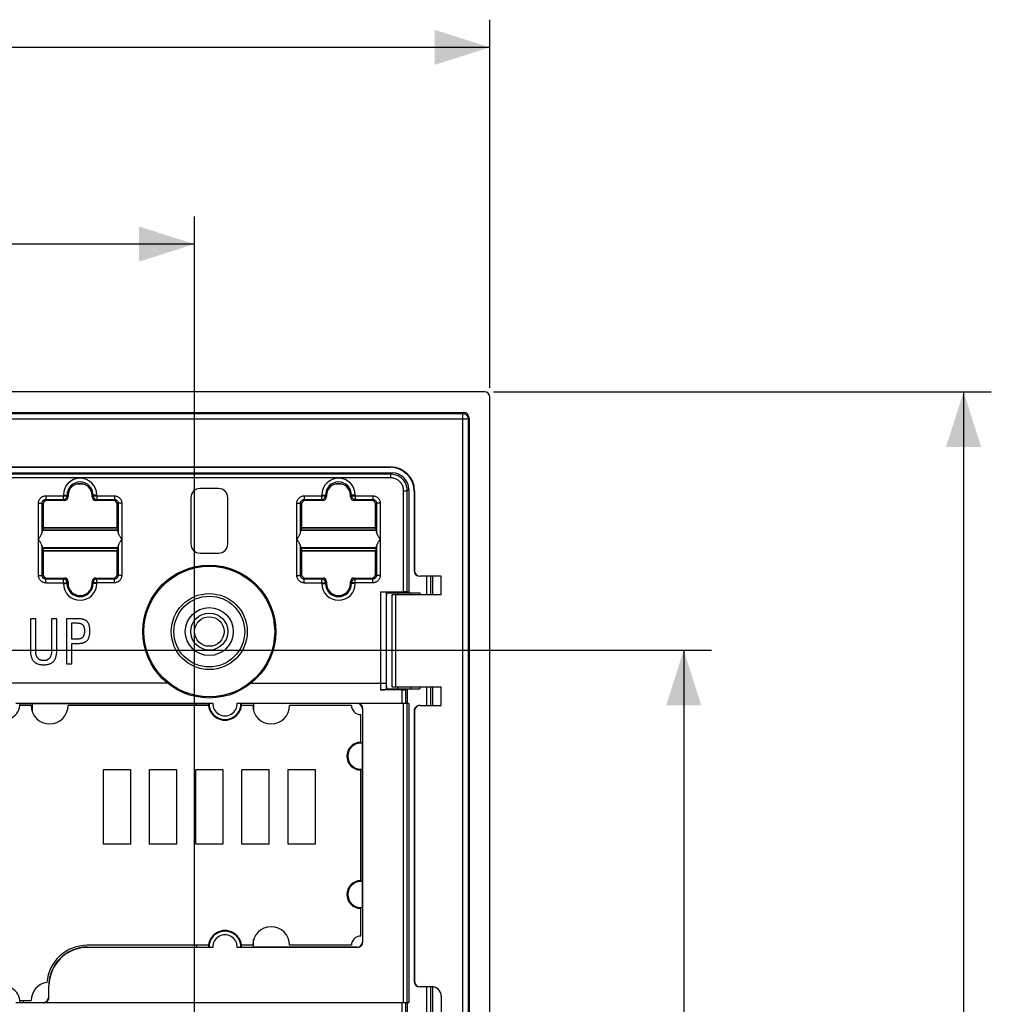
# Model space of a CAD drawing. Units: millimetres. Extents: x -93 to 72, y -44 to 67.
# Drawn here: x 19 to 72, y 11 to 64 of the extents above; entities that cross this region are included whole.
import ezdxf

# ---------------------------------------------------------------- set-up
doc = ezdxf.new("R2010")
doc.units = ezdxf.units.MM
doc.header["$LTSCALE"] = 19.36
doc.layers.get('0').update_dxf_attribs({"linetype": 'CONTINUOUS'})
for name, color, linetype in [('ASSI', 7, 'CONTINUOUS'), ('DRAFT', 7, 'CONTINUOUS'), ('RACCORDO', 7, 'CONTINUOUS'), ('SMUSSO', 7, 'CONTINUOUS')]:
    doc.layers.add(name, color=color, linetype=linetype)
doc.styles.get("Standard").update_dxf_attribs({"font": 'txt', "width": 0.8})
doc.dimstyles.new('DIMSTYLE_1', dxfattribs={"dimtxt": 3, "dimasz": 3, "dimexe": 1.5, "dimexo": 0.5, "dimgap": 0.75, "dimtad": 1, "dimtxsty": 'STANDARD', "dimblk": '_FILLED', "dimblk1": '_FILLED', "dimblk2": '_FILLED', "dimcen": 0.09, "dimazin": 2, "dimtfac": 1, "dimtofl": 0, "dimtmove": 0, "dimatfit": 3, "dimldrblk": '_FILLED', "dimfxl": 1, "dimtolj": 1, "dimarcsym": 0})

# ---------------------------------------------------------------- blocks, each defined once
blk = doc.blocks.new('_FILLED')
at = {"color": 0, "linetype": 'BYBLOCK'}
blk.add_solid([(0, 0), (-1, 0.317), (-1, -0.317)], dxfattribs=at)
blk = doc.blocks.new('*D2')
at = {"color": 7, "linetype": 'CONTINUOUS'}
for p, q in [((-47.25, 44.2), (-47.25, 64.158)), ((44.75, 44.2), (44.75, 64.158)), ((-47.25, 62.658), (-1.25, 62.658)), ((44.75, 62.658), (-1.25, 62.658))]:
    blk.add_line(p, q, dxfattribs=at)
at = {"color": 7, "linetype": 'CONTINUOUS', "xscale": 3, "yscale": 3, "zscale": 3, "rotation": 180}
blk.add_blockref('_FILLED', (-47.25, 62.658), dxfattribs=at)
at = {"color": 7, "linetype": 'CONTINUOUS', "xscale": 3, "yscale": 3, "zscale": 3}
blk.add_blockref('_FILLED', (44.75, 62.658), dxfattribs=at)
blk = doc.blocks.new('*D3')
at = {"color": 7, "linetype": 'CONTINUOUS'}
for p, q in [((44.95, 44), (71.911, 44)), ((70.411, 44), (70.411, 0)), ((70.411, -44), (70.411, 0)), ((44.95, -44), (71.911, -44))]:
    blk.add_line(p, q, dxfattribs=at)
at = {"color": 7, "linetype": 'CONTINUOUS', "xscale": 3, "yscale": 3, "zscale": 3}
for p, rotation in [((70.411, 44), 90), ((70.411, -44), 270)]:
    blk.add_blockref('_FILLED', p, dxfattribs=dict(at, rotation=rotation))
blk = doc.blocks.new('*D4')
at = {"color": 7, "linetype": 'CONTINUOUS'}
for p, q in [((-31.25, 0.5), (-31.25, 53.5)), ((28.75, 0.5), (28.75, 53.5)), ((-31.25, 52), (-1.25, 52)), ((28.75, 52), (-1.25, 52))]:
    blk.add_line(p, q, dxfattribs=at)
at = {"color": 7, "linetype": 'CONTINUOUS', "xscale": 3, "yscale": 3, "zscale": 3, "rotation": 180}
blk.add_blockref('_FILLED', (-31.25, 52), dxfattribs=at)
at = {"color": 7, "linetype": 'CONTINUOUS', "xscale": 3, "yscale": 3, "zscale": 3}
blk.add_blockref('_FILLED', (28.75, 52), dxfattribs=at)
blk = doc.blocks.new('*D5')
at = {"color": 7, "linetype": 'CONTINUOUS'}
for p, q in [((-0.75, 30), (56.75, 30)), ((55.25, 30), (55.25, 0)), ((55.25, -30), (55.25, 0)), ((-0.75, -30), (56.75, -30))]:
    blk.add_line(p, q, dxfattribs=at)
at = {"color": 7, "linetype": 'CONTINUOUS', "xscale": 3, "yscale": 3, "zscale": 3}
for p, rotation in [((55.25, 30), 90), ((55.25, -30), 270)]:
    blk.add_blockref('_FILLED', p, dxfattribs=dict(at, rotation=rotation))

msp = doc.modelspace()

# ---------------------------------------------------------------- linework, layer by layer
at = {"color": 7, "linetype": 'CONTINUOUS'}
for p, q in [((-45.821, 42.87), (43.321, 42.87)), ((43.62, 42.571), (43.62, -42.571)), ((17.95, 39.918), (39.369, 39.918)), ((17.95, 39.9), (39.35, 39.9)), ((40.65, 38.6), (40.65, 34.3)), ((40.668, 38.619), (40.668, 34.3)), ((42.113, 34), (40.968, 34)), ((19.857, 31.698), (19.857, 30.035)), ((20.145, 31.698), (19.857, 31.698)), ((20.145, 30.092), (20.145, 31.698)), ((21.009, 31.698), (21.009, 30.078)), ((21.297, 31.698), (21.009, 31.698)), ((21.297, 30.058), (21.297, 31.698)), ((21.819, 31.698), (21.819, 29.248)), ((22.385, 31.698), (21.819, 31.698)), ((22.107, 30.583), (22.107, 31.468)), ((22.107, 31.468), (22.341, 31.468)), ((22.317, 30.583), (22.107, 30.583)), ((22.107, 29.248), (22.107, 30.353)), ((22.107, 30.353), (22.307, 30.353)), ((21.819, 29.248), (22.107, 29.248)), ((27.285, 28.202), (14.7, 28.202)), ((19.9, 27), (19.294, 27)), ((40.35, 27.102), (40.35, 10.9)), ((40.65, 26.7), (40.65, 12.05)), ((40.668, 26.7), (40.668, 12.05)), ((40.968, 27), (42.113, 27)), ((23.8, 23.5), (23.8, 19.5)), ((25.3, 23.5), (23.8, 23.5)), ((25.3, 19.5), (25.3, 23.5)), ((26.3, 23.5), (26.3, 19.5)), ((27.8, 23.5), (26.3, 23.5)), ((27.8, 19.5), (27.8, 23.5)), ((30.3, 23.5), (28.8, 23.5)), ((28.8, 23.5), (28.8, 19.5)), ((30.3, 19.5), (30.3, 23.5)), ((32.8, 23.5), (31.3, 23.5)), ((31.3, 23.5), (31.3, 19.5)), ((32.8, 19.5), (32.8, 23.5)), ((35.3, 23.5), (33.8, 23.5)), ((33.8, 23.5), (33.8, 19.5)), ((35.3, 19.5), (35.3, 23.5)), ((23.8, 19.5), (25.3, 19.5)), ((26.3, 19.5), (27.8, 19.5)), ((28.8, 19.5), (30.3, 19.5)), ((31.3, 19.5), (32.8, 19.5)), ((33.8, 19.5), (35.3, 19.5))]:
    msp.add_line(p, q, dxfattribs=at)
at = {"color": 250, "linetype": 'CONTINUOUS'}
for p, q in [((-45.775, 42.824), (43.275, 42.824)), ((43.275, 42.824), (43.321, 42.87)), ((43.275, -42.824), (43.275, 42.824)), ((-46.074, 42.525), (43.574, 42.525)), ((43.574, 42.525), (43.62, 42.571)), ((43.574, 42.525), (43.574, -42.525)), ((40.65, 34.3), (40.668, 34.3)), ((40.668, 26.7), (40.65, 26.7))]:
    msp.add_line(p, q, dxfattribs=at)
msp.add_lwpolyline([(43.275, 42.824), (43.301, 42.823), (43.327, 42.819), (43.352, 42.813), (43.377, 42.805), (43.401, 42.795), (43.424, 42.783), (43.446, 42.769), (43.466, 42.753), (43.486, 42.736), (43.503, 42.716), (43.519, 42.696), (43.533, 42.674), (43.545, 42.651), (43.555, 42.627), (43.563, 42.602), (43.569, 42.577), (43.573, 42.551), (43.574, 42.525)], dxfattribs=at)
at = {"color": 7, "linetype": 'CONTINUOUS'}
for points in [[(22.693, 31.668), (22.662, 31.674), (22.63, 31.68), (22.598, 31.685), (22.564, 31.689), (22.53, 31.692), (22.495, 31.695), (22.459, 31.697), (22.422, 31.698), (22.385, 31.698)], [(22.91, 31.559), (22.89, 31.576), (22.869, 31.591), (22.847, 31.606), (22.825, 31.619), (22.801, 31.631), (22.776, 31.642), (22.75, 31.651), (22.722, 31.66), (22.693, 31.668)], [(23.038, 31.359), (23.028, 31.387), (23.017, 31.413), (23.005, 31.438), (22.992, 31.461), (22.977, 31.484), (22.962, 31.504), (22.945, 31.524), (22.928, 31.542), (22.91, 31.559)], [(22.341, 31.468), (22.366, 31.467), (22.39, 31.467), (22.414, 31.466), (22.438, 31.464), (22.461, 31.462), (22.483, 31.459), (22.505, 31.455), (22.527, 31.451), (22.547, 31.447)], [(22.547, 31.447), (22.566, 31.442), (22.583, 31.436), (22.6, 31.43), (22.616, 31.423), (22.631, 31.415), (22.645, 31.407), (22.659, 31.398), (22.671, 31.389), (22.682, 31.379)], [(22.682, 31.379), (22.693, 31.367), (22.704, 31.356), (22.714, 31.343), (22.723, 31.329), (22.732, 31.314), (22.74, 31.299), (22.748, 31.283), (22.755, 31.265), (22.761, 31.247)], [(22.761, 31.247), (22.767, 31.227), (22.772, 31.206), (22.776, 31.184), (22.78, 31.162), (22.783, 31.139), (22.785, 31.115), (22.787, 31.091), (22.788, 31.066), (22.788, 31.041)], [(22.788, 31.041), (22.788, 31.014), (22.787, 30.987), (22.785, 30.962), (22.783, 30.936), (22.78, 30.912), (22.777, 30.888), (22.772, 30.865), (22.767, 30.842), (22.762, 30.82)], [(23.025, 30.671), (23.038, 30.706), (23.049, 30.742), (23.058, 30.78), (23.066, 30.82), (23.072, 30.862), (23.077, 30.905), (23.08, 30.95), (23.082, 30.996), (23.083, 31.044)], [(23.083, 31.044), (23.082, 31.083), (23.081, 31.121), (23.078, 31.158), (23.074, 31.194), (23.069, 31.23), (23.063, 31.264), (23.056, 31.296), (23.048, 31.328), (23.038, 31.359)], [(22.534, 30.603), (22.512, 30.599), (22.489, 30.595), (22.466, 30.592), (22.443, 30.589), (22.419, 30.587), (22.394, 30.585), (22.369, 30.584), (22.343, 30.583), (22.317, 30.583)], [(22.68, 30.678), (22.666, 30.666), (22.651, 30.655), (22.636, 30.645), (22.621, 30.636), (22.605, 30.628), (22.589, 30.62), (22.571, 30.614), (22.553, 30.608), (22.534, 30.603)], [(22.626, 30.373), (22.658, 30.378), (22.689, 30.385), (22.719, 30.393), (22.747, 30.402), (22.774, 30.413), (22.8, 30.424), (22.825, 30.437), (22.848, 30.45), (22.87, 30.465)], [(22.762, 30.82), (22.755, 30.8), (22.748, 30.781), (22.741, 30.763), (22.732, 30.746), (22.723, 30.731), (22.713, 30.716), (22.703, 30.702), (22.692, 30.689), (22.68, 30.678)], [(22.87, 30.465), (22.891, 30.481), (22.911, 30.498), (22.931, 30.518), (22.949, 30.539), (22.966, 30.561), (22.982, 30.586), (22.998, 30.613), (23.012, 30.641), (23.025, 30.671)], [(19.857, 30.035), (19.858, 29.993), (19.859, 29.951), (19.862, 29.911), (19.864, 29.871), (19.868, 29.831), (19.873, 29.793), (19.878, 29.756), (19.884, 29.719)], [(20.155, 29.848), (20.153, 29.874), (20.151, 29.9), (20.15, 29.927), (20.148, 29.954), (20.147, 29.981), (20.146, 30.008), (20.146, 30.036), (20.145, 30.064), (20.145, 30.092)], [(21.009, 30.078), (21.009, 30.053), (21.008, 30.027), (21.007, 30.001), (21.006, 29.975), (21.004, 29.949), (21.003, 29.922), (21, 29.895), (20.998, 29.868), (20.996, 29.841)], [(21.262, 29.695), (21.269, 29.732), (21.276, 29.77), (21.281, 29.809), (21.286, 29.848), (21.29, 29.889), (21.293, 29.93), (21.295, 29.972), (21.297, 30.014), (21.297, 30.058)], [(22.307, 30.353), (22.345, 30.353), (22.381, 30.354), (22.418, 30.355), (22.454, 30.357), (22.489, 30.359), (22.524, 30.362), (22.559, 30.365), (22.592, 30.369), (22.626, 30.373)], [(19.884, 29.719), (19.892, 29.683), (19.9, 29.648), (19.91, 29.614), (19.921, 29.582), (19.933, 29.551), (19.946, 29.522), (19.96, 29.494), (19.975, 29.468), (19.992, 29.444)], [(19.992, 29.444), (20.011, 29.419), (20.032, 29.395), (20.054, 29.372), (20.077, 29.351), (20.101, 29.331), (20.127, 29.312), (20.154, 29.295), (20.183, 29.28), (20.213, 29.266)], [(20.211, 29.634), (20.202, 29.655), (20.193, 29.677), (20.185, 29.7), (20.178, 29.723), (20.171, 29.747), (20.166, 29.771), (20.162, 29.796), (20.158, 29.821), (20.155, 29.848)], [(20.342, 29.485), (20.323, 29.498), (20.305, 29.512), (20.289, 29.527), (20.273, 29.543), (20.259, 29.559), (20.245, 29.576), (20.233, 29.595), (20.222, 29.614), (20.211, 29.634)], [(20.579, 29.431), (20.547, 29.431), (20.517, 29.433), (20.488, 29.436), (20.46, 29.441), (20.433, 29.447), (20.408, 29.454), (20.384, 29.463), (20.362, 29.473), (20.342, 29.485)], [(20.809, 29.485), (20.789, 29.474), (20.768, 29.463), (20.745, 29.455), (20.721, 29.447), (20.695, 29.441), (20.667, 29.437), (20.639, 29.433), (20.61, 29.432), (20.579, 29.431)], [(20.94, 29.635), (20.929, 29.614), (20.918, 29.595), (20.905, 29.576), (20.892, 29.559), (20.877, 29.542), (20.862, 29.527), (20.845, 29.512), (20.828, 29.498), (20.809, 29.485)], [(20.921, 29.258), (20.954, 29.272), (20.984, 29.287), (21.013, 29.303), (21.04, 29.321), (21.064, 29.339), (21.087, 29.359), (21.108, 29.38), (21.127, 29.402), (21.145, 29.424)], [(20.996, 29.841), (20.993, 29.817), (20.99, 29.793), (20.985, 29.77), (20.98, 29.747), (20.974, 29.724), (20.967, 29.701), (20.959, 29.679), (20.95, 29.657), (20.94, 29.635)], [(21.145, 29.424), (21.163, 29.451), (21.18, 29.478), (21.195, 29.506), (21.21, 29.534), (21.222, 29.564), (21.234, 29.594), (21.244, 29.627), (21.254, 29.66), (21.262, 29.695)], [(20.213, 29.266), (20.247, 29.252), (20.282, 29.24), (20.319, 29.23), (20.358, 29.221), (20.398, 29.214), (20.44, 29.208), (20.484, 29.204), (20.529, 29.201), (20.575, 29.201)], [(20.575, 29.201), (20.619, 29.201), (20.662, 29.203), (20.703, 29.207), (20.743, 29.212), (20.782, 29.218), (20.819, 29.226), (20.854, 29.235), (20.889, 29.246), (20.921, 29.258)]]:
    msp.add_lwpolyline(points, dxfattribs=at)
msp.add_circle((29.55, 31), 3.6, dxfattribs=at)
for centre, major_axis, ratio, start_param, end_param in [((43.319, 42.569), (0.214, 0.214), 0.992433, -0.7816, 0.7816), ((40.95, 34.3), (0.3, 0), 0.999848, -3.141593, -1.659165), ((40.968, 34.3), (0.3, 0), 0.999848, 9.424778, 10.995574), ((40.95, 26.7), (0.3, 0), 0.999848, 1.570796, 3.141593), ((40.968, 26.7), (-0.3, 0), 0.999848, 4.712389, 6.283185)]:
    msp.add_ellipse(centre, major_axis=major_axis, ratio=ratio, start_param=start_param, end_param=end_param, dxfattribs=at)
at = {"layer": 'ASSI', "color": 7, "linetype": 'CONTINUOUS'}
for p, q in [((44.45, 44), (-46.95, 44)), ((44.75, -43.7), (44.75, 43.7)), ((-45.821, 42.87), (43.321, 42.87)), ((43.62, 42.571), (43.62, -42.571)), ((17.95, 39.918), (39.369, 39.918)), ((17.95, 39.9), (39.35, 39.9)), ((40.65, 38.6), (40.65, 34.3)), ((40.668, 38.619), (40.668, 34.3)), ((42.113, 34), (40.968, 34)), ((42.113, 33), (42.113, 34)), ((39.431, 32.962), (39.447, 32.993)), ((39.431, 32.962), (39.431, 28.038)), ((39.647, 33), (42.113, 33)), ((39.431, 28.038), (39.447, 28.007)), ((39.647, 28), (42.113, 28)), ((42.113, 27), (42.113, 28)), ((29.506, 27), (21.9, 27)), ((31.9, 27), (31.294, 27)), ((37.25, 27), (33.9, 27)), ((40.65, 26.7), (40.65, 12.05)), ((40.668, 26.7), (40.668, 12.05)), ((40.968, 27), (42.113, 27)), ((37.75, 25), (37.75, 26.5)), ((37.75, 17.5), (37.75, 23.5)), ((37.75, 14.5), (37.75, 16)), ((37.25, 14), (33.9, 14)), ((41.613, 11.75), (40.968, 11.75)), ((42.113, 11.25), (42.113, 2.5)), ((19.294, 11), (19.9, 11))]:
    msp.add_line(p, q, dxfattribs=at)
at = {"layer": 'ASSI', "color": 250, "linetype": 'CONTINUOUS'}
for p, q in [((-45.775, 42.824), (43.275, 42.824)), ((43.275, 42.824), (43.321, 42.87)), ((43.275, -42.824), (43.275, 42.824)), ((-46.074, 42.525), (43.574, 42.525)), ((43.574, 42.525), (43.62, 42.571)), ((43.574, 42.525), (43.574, -42.525)), ((39.35, 39.9), (39.369, 39.918)), ((40.65, 38.6), (40.668, 38.619)), ((40.65, 34.3), (40.668, 34.3)), ((39.447, 28.007), (39.447, 32.993)), ((39.647, 28), (39.647, 33)), ((40.668, 26.7), (40.65, 26.7)), ((40.65, 12.05), (40.668, 12.05))]:
    msp.add_line(p, q, dxfattribs=at)
msp.add_lwpolyline([(43.275, 42.824), (43.301, 42.823), (43.327, 42.819), (43.352, 42.813), (43.377, 42.805), (43.401, 42.795), (43.424, 42.783), (43.446, 42.769), (43.466, 42.753), (43.486, 42.736), (43.503, 42.716), (43.519, 42.696), (43.533, 42.674), (43.545, 42.651), (43.555, 42.627), (43.563, 42.602), (43.569, 42.577), (43.573, 42.551), (43.574, 42.525)], dxfattribs=at)
at = {"layer": 'ASSI', "color": 7, "linetype": 'CONTINUOUS'}
for centre, radius, start, end in [((20.9, 27), 1, 180, 360), ((32.9, 27), 1, 180, 360), ((37.75, 27), 0.5, 180, 270), ((37.75, 24.25), 0.75, 90, 270), ((37.75, 24.25), 0.7, 90, 270), ((37.75, 16.75), 0.75, 90, 270), ((37.75, 16.75), 0.7, 90, 270), ((32.9, 14), 1, 0, 180), ((37.75, 14), 0.5, 90, 180)]:
    msp.add_arc(centre, radius, start, end, dxfattribs=at)
for centre, major_axis, ratio, start_param, end_param in [((44.45, 43.7), (-0.212, -0.212), 0.999924, 2.356233, 3.926953), ((43.319, 42.569), (0.214, 0.214), 0.992433, -0.7816, 0.7816), ((39.35, 38.6), (-0.92, -0.92), 0.999695, 2.356347, 3.926839), ((39.368, 38.618), (0.92, 0.92), 0.999695, -0.785246, 0.785246), ((40.95, 34.3), (0.3, 0), 0.999848, -3.141593, -1.659165), ((40.968, 34.3), (0.3, 0), 0.999848, 9.424778, 10.995574), ((39.647, 32.993), (0.2, 0), 0.034921, 1.570796, 3.124139), ((39.647, 28.007), (0.2, 0), 0.034921, -3.124139, -1.570796), ((40.95, 26.7), (0.3, 0), 0.999848, 1.570796, 3.141593), ((40.968, 26.7), (-0.3, 0), 0.999848, 4.712389, 6.283185), ((40.95, 12.05), (0.3, 0), 0.999848, -3.141593, -1.659165), ((40.968, 12.05), (0.3, 0), 0.999848, 9.424778, 10.995574), ((41.613, 11.25), (0.5, 0), 0.999391, 0, 1.570796)]:
    msp.add_ellipse(centre, major_axis=major_axis, ratio=ratio, start_param=start_param, end_param=end_param, dxfattribs=at)
at = {"layer": 'DRAFT', "color": 7, "linetype": 'CONTINUOUS'}
for p, q in [((20.534, 36.5), (20.503, 36.469)), ((20.542, 36.621), (20.534, 36.5)), ((24.566, 36.5), (20.534, 36.5)), ((20.55, 36.625), (20.542, 36.621)), ((24.558, 36.621), (20.542, 36.621)), ((20.55, 36.625), (24.55, 36.625)), ((24.55, 36.625), (24.558, 36.621)), ((24.558, 36.621), (24.566, 36.5)), ((24.566, 36.5), (24.597, 36.469)), ((34.534, 36.5), (34.503, 36.469)), ((34.542, 36.621), (34.534, 36.5)), ((38.566, 36.5), (34.534, 36.5)), ((34.55, 36.625), (34.542, 36.621)), ((38.558, 36.621), (34.542, 36.621)), ((34.55, 36.625), (38.55, 36.625)), ((38.55, 36.625), (38.558, 36.621)), ((38.558, 36.621), (38.566, 36.5)), ((38.566, 36.5), (38.597, 36.469)), ((20.503, 35.531), (20.534, 35.5)), ((20.534, 35.5), (20.542, 35.379)), ((24.566, 35.5), (20.534, 35.5)), ((24.558, 35.379), (20.542, 35.379)), ((20.542, 35.379), (20.55, 35.375)), ((20.55, 35.375), (24.55, 35.375)), ((24.558, 35.379), (24.55, 35.375)), ((24.566, 35.5), (24.558, 35.379)), ((24.597, 35.531), (24.566, 35.5)), ((34.503, 35.531), (34.534, 35.5)), ((34.534, 35.5), (34.542, 35.379)), ((38.566, 35.5), (34.534, 35.5)), ((38.558, 35.379), (34.542, 35.379)), ((34.542, 35.379), (34.55, 35.375)), ((34.55, 35.375), (38.55, 35.375)), ((38.558, 35.379), (38.55, 35.375)), ((38.566, 35.5), (38.558, 35.379)), ((38.597, 35.531), (38.566, 35.5)), ((42.113, 33), (42.113, 34)), ((39.15, 33.1), (40.95, 33.1)), ((39.15, 33.1), (39.15, 32.962)), ((40.453, 33.103), (40.453, 33)), ((40.95, 33.1), (40.95, 33)), ((39.431, 32.962), (39.431, 28.038)), ((39.15, 28.038), (39.15, 27.9)), ((39.15, 27.9), (40.95, 27.9)), ((40.268, 27.9), (40.268, 27.102)), ((40.453, 28), (40.453, 27.897)), ((40.95, 28), (40.95, 27.9)), ((42.113, 27), (42.113, 28)), ((19.3, 27.1), (29.5, 27.1)), ((31.95, 27.1), (31.3, 27.1)), ((37.857, 24.95), (37.75, 24.95)), ((37.857, 23.55), (37.857, 24.95)), ((37.75, 23.55), (37.857, 23.55)), ((37.85, 17.45), (37.85, 23.55)), ((37.857, 17.45), (37.75, 17.45)), ((37.857, 16.05), (37.857, 17.45)), ((37.75, 16.05), (37.857, 16.05)), ((22.95, 13.9), (29.5, 13.9)), ((31.3, 13.9), (31.95, 13.9)), ((19.3, 10.9), (19.481, 10.9)), ((19.481, 10.9), (19.481, 11)), ((40.266, 10.9), (40.266, 8.475))]:
    msp.add_line(p, q, dxfattribs=at)
at = {"layer": 'DRAFT', "color": 250, "linetype": 'CONTINUOUS'}
for p, q in [((24.597, 36.469), (20.503, 36.469)), ((38.597, 36.469), (34.503, 36.469)), ((24.597, 35.531), (20.503, 35.531)), ((38.597, 35.531), (34.503, 35.531)), ((22.95, 13.9), (22.95, 13.884)), ((20.85, 11.8), (20.866, 11.8))]:
    msp.add_line(p, q, dxfattribs=at)
at = {"layer": 'DRAFT', "color": 7, "linetype": 'CONTINUOUS'}
msp.add_circle((29.55, 31), 0.8, dxfattribs=at)
for centre, radius, start, end in [((22.55, 33.6), 0.65, 180, 360), ((36.55, 33.6), 0.65, 180, 360), ((18.4, 27.1), 0.9, 179.5, 0.5), ((30.4, 27.1), 0.9, 179.5, 0.5), ((30.4, 13.9), 0.9, 359.5, 180.5), ((22.95, 11.8), 2.1, 90, 180), ((22.95, 11.8), 2.084, 90, 180), ((18.4, 10.9), 0.9, 359.5, 180.5)]:
    msp.add_arc(centre, radius, start, end, dxfattribs=at)
at = {"layer": 'RACCORDO', "color": 7, "linetype": 'CONTINUOUS'}
for p, q in [((44.45, 44), (-46.95, 44)), ((44.75, -43.7), (44.75, 43.7)), ((16.75, 39.6), (39.451, 39.6)), ((22.375, 39), (22.725, 39)), ((36.375, 39), (36.725, 39)), ((30.05, 38.75), (29.05, 38.75)), ((40.35, 38.701), (40.35, 33.1)), ((20.55, 37.9), (20.55, 36.625)), ((21.7, 38.1), (20.75, 38.1)), ((21.9, 38.4), (21.9, 38.3)), ((23.2, 38.3), (23.2, 38.4)), ((24.35, 38.1), (23.4, 38.1)), ((24.55, 36.625), (24.55, 37.9)), ((28.55, 38.25), (28.55, 35.75)), ((30.55, 35.75), (30.55, 38.25)), ((34.55, 37.9), (34.55, 36.625)), ((35.7, 38.1), (34.75, 38.1)), ((35.9, 38.4), (35.9, 38.3)), ((37.2, 38.3), (37.2, 38.4)), ((38.35, 38.1), (37.4, 38.1)), ((38.55, 36.625), (38.55, 37.9)), ((20.294, 36), (20.36, 36.101)), ((24.806, 36), (24.74, 35.899)), ((38.806, 36), (38.74, 35.899)), ((20.55, 35.375), (20.55, 34.1)), ((24.55, 34.1), (24.55, 35.375)), ((29.05, 35.25), (30.05, 35.25)), ((34.55, 35.375), (34.55, 34.1)), ((38.55, 34.1), (38.55, 35.375)), ((20.75, 33.9), (21.7, 33.9)), ((21.9, 33.7), (21.9, 33.6)), ((23.2, 33.6), (23.2, 33.7)), ((23.4, 33.9), (24.35, 33.9)), ((34.75, 33.9), (35.7, 33.9)), ((35.9, 33.7), (35.9, 33.6)), ((37.2, 33.6), (37.2, 33.7)), ((37.4, 33.9), (38.35, 33.9)), ((41.65, 33), (41.65, 34)), ((38.827, 33.156), (40.076, 33.156)), ((39.15, 33.1), (39.127, 33.146)), ((39.75, 33.1), (39.75, 33)), ((40.35, 33.1), (40.276, 33.149)), ((39.431, 32.962), (39.447, 32.993)), ((39.647, 33), (42.113, 33)), ((31.815, 28.202), (39.128, 28.202)), ((39.996, 27.845), (38.828, 27.845)), ((39.15, 27.9), (39.128, 27.855)), ((39.431, 28.038), (39.447, 28.007)), ((39.647, 28), (42.113, 28)), ((39.75, 28), (39.75, 27.9)), ((40.195, 27.852), (40.268, 27.9)), ((41.65, 27), (41.65, 28)), ((19.064, 27.115), (29.736, 27.115)), ((19.95, 27.1), (19.95, 26.689)), ((28.85, 27), (28.85, 27.1)), ((31.064, 27.115), (37.565, 27.115)), ((37.55, 27.1), (31.95, 27.1)), ((31.95, 27.1), (31.95, 26.689)), ((40.35, 27.102), (37.656, 27.102)), ((37.85, 26.8), (37.85, 24.95)), ((37.866, 14.184), (37.866, 26.816)), ((37.85, 16.05), (37.85, 14.2)), ((29.506, 14), (22.942, 14)), ((29.737, 13.884), (22.95, 13.884)), ((28.85, 14), (28.85, 13.9)), ((29.5, 13.892), (29.537, 13.886)), ((37.566, 13.884), (31.063, 13.884)), ((31.3, 13.892), (31.263, 13.886)), ((31.9, 14), (31.294, 14)), ((31.95, 13.9), (31.95, 14.311)), ((37.55, 13.9), (31.95, 13.9)), ((20.85, 11.2), (20.85, 11.8)), ((20.866, 11.184), (20.866, 11.8)), ((41.613, 11.75), (40.968, 11.75)), ((41.65, 2.5), (41.65, 11.75)), ((42.113, 11.25), (42.113, 2.5)), ((20.565, 10.885), (19.064, 10.885)), ((19.481, 10.9), (20.55, 10.9)), ((20.66, 10.9), (40.35, 10.9))]:
    msp.add_line(p, q, dxfattribs=at)
at = {"layer": 'RACCORDO', "color": 250, "linetype": 'CONTINUOUS'}
for p, q in [((39.377, 39.526), (16.799, 39.526)), ((39.35, 39.9), (39.369, 39.918)), ((39.451, 39.6), (39.377, 39.526)), ((39.377, 39.326), (39.377, 39.526)), ((39.377, 39.326), (16.806, 39.326)), ((40.076, 38.627), (40.276, 38.627)), ((40.076, 33.156), (40.076, 38.627)), ((40.35, 38.701), (40.276, 38.627)), ((40.276, 33.149), (40.276, 38.627)), ((40.65, 38.6), (40.668, 38.619)), ((20.294, 34.044), (20.294, 37.956)), ((20.294, 37.956), (20.494, 37.956)), ((20.494, 36.379), (20.494, 37.956)), ((20.494, 37.956), (20.55, 37.9)), ((20.694, 38.356), (20.694, 38.156)), ((20.694, 38.356), (21.844, 38.356)), ((20.694, 38.156), (21.644, 38.156)), ((20.694, 38.156), (20.75, 38.1)), ((21.644, 38.156), (21.644, 38.4)), ((21.644, 38.4), (21.9, 38.4)), ((21.7, 38.1), (21.644, 38.156)), ((21.844, 38.356), (21.844, 38.4)), ((21.9, 38.3), (21.844, 38.356)), ((23.456, 38.4), (23.2, 38.4)), ((23.256, 38.356), (23.2, 38.3)), ((23.256, 38.4), (23.256, 38.356)), ((23.256, 38.356), (24.406, 38.356)), ((23.456, 38.156), (23.4, 38.1)), ((23.456, 38.4), (23.456, 38.156)), ((23.456, 38.156), (24.406, 38.156)), ((24.406, 38.156), (24.35, 38.1)), ((24.406, 38.356), (24.406, 38.156)), ((24.606, 37.956), (24.55, 37.9)), ((24.606, 37.956), (24.606, 36.379)), ((24.806, 37.956), (24.606, 37.956)), ((24.806, 37.956), (24.806, 34.044)), ((34.294, 34.044), (34.294, 37.956)), ((34.294, 37.956), (34.494, 37.956)), ((34.494, 36.379), (34.494, 37.956)), ((34.494, 37.956), (34.55, 37.9)), ((34.694, 38.356), (34.694, 38.156)), ((34.694, 38.356), (35.844, 38.356)), ((34.694, 38.156), (35.644, 38.156)), ((34.694, 38.156), (34.75, 38.1)), ((35.644, 38.156), (35.644, 38.4)), ((35.644, 38.4), (35.9, 38.4)), ((35.7, 38.1), (35.644, 38.156)), ((35.844, 38.356), (35.844, 38.4)), ((35.9, 38.3), (35.844, 38.356)), ((37.456, 38.4), (37.2, 38.4)), ((37.256, 38.356), (37.2, 38.3)), ((37.256, 38.4), (37.256, 38.356)), ((37.256, 38.356), (38.406, 38.356)), ((37.456, 38.156), (37.4, 38.1)), ((37.456, 38.4), (37.456, 38.156)), ((37.456, 38.156), (38.406, 38.156)), ((38.406, 38.156), (38.35, 38.1)), ((38.406, 38.356), (38.406, 38.156)), ((38.606, 37.956), (38.55, 37.9)), ((38.606, 37.956), (38.606, 36.379)), ((38.806, 37.956), (38.606, 37.956)), ((38.806, 37.956), (38.806, 34.044)), ((20.494, 34.044), (20.494, 35.621)), ((24.606, 35.621), (24.606, 34.044)), ((34.494, 34.044), (34.494, 35.621)), ((38.606, 35.621), (38.606, 34.044)), ((20.294, 34.044), (20.494, 34.044)), ((20.494, 34.044), (20.55, 34.1)), ((20.694, 33.844), (20.75, 33.9)), ((20.694, 33.644), (20.694, 33.844)), ((21.644, 33.844), (20.694, 33.844)), ((20.694, 33.644), (21.844, 33.644)), ((21.644, 33.844), (21.7, 33.9)), ((21.644, 33.6), (21.644, 33.844)), ((21.844, 33.644), (21.9, 33.7)), ((21.844, 33.6), (21.844, 33.644)), ((23.2, 33.7), (23.256, 33.644)), ((23.256, 33.644), (23.256, 33.6)), ((24.406, 33.644), (23.256, 33.644)), ((23.4, 33.9), (23.456, 33.844)), ((23.456, 33.6), (23.456, 33.844)), ((24.406, 33.844), (23.456, 33.844)), ((24.406, 33.844), (24.35, 33.9)), ((24.406, 33.644), (24.406, 33.844)), ((24.606, 34.044), (24.55, 34.1)), ((24.806, 34.044), (24.606, 34.044)), ((34.294, 34.044), (34.494, 34.044)), ((34.494, 34.044), (34.55, 34.1)), ((34.694, 33.844), (34.75, 33.9)), ((34.694, 33.644), (34.694, 33.844)), ((35.644, 33.844), (34.694, 33.844)), ((34.694, 33.644), (35.844, 33.644)), ((35.644, 33.844), (35.7, 33.9)), ((35.644, 33.6), (35.644, 33.844)), ((35.844, 33.644), (35.9, 33.7)), ((35.844, 33.6), (35.844, 33.644)), ((37.2, 33.7), (37.256, 33.644)), ((38.406, 33.644), (37.256, 33.644)), ((37.256, 33.644), (37.256, 33.6)), ((37.4, 33.9), (37.456, 33.844)), ((38.406, 33.844), (37.456, 33.844)), ((37.456, 33.6), (37.456, 33.844)), ((38.406, 33.844), (38.35, 33.9)), ((38.406, 33.644), (38.406, 33.844)), ((38.606, 34.044), (38.55, 34.1)), ((38.806, 34.044), (38.606, 34.044)), ((41.324, 34), (41.324, 33)), ((41.524, 34), (41.524, 33)), ((21.644, 33.6), (21.9, 33.6)), ((23.456, 33.6), (23.2, 33.6)), ((35.644, 33.6), (35.9, 33.6)), ((37.456, 33.6), (37.2, 33.6)), ((38.827, 33.156), (38.828, 27.845)), ((39.127, 33.146), (39.128, 27.855)), ((39.447, 28.007), (39.447, 32.993)), ((39.647, 28), (39.647, 33)), ((39.996, 27.102), (39.996, 27.845)), ((40.195, 27.102), (40.195, 27.852)), ((41.324, 28), (41.324, 27)), ((41.524, 28), (41.524, 27)), ((37.565, 27.115), (37.55, 27.1)), ((37.866, 26.816), (37.85, 26.8)), ((40.076, 10.9), (40.076, 27.102)), ((40.276, 10.9), (40.276, 27.102)), ((37.566, 13.884), (37.55, 13.9)), ((37.866, 14.184), (37.85, 14.2)), ((40.65, 12.05), (40.668, 12.05)), ((41.324, 11.75), (41.324, 2.5)), ((41.524, 11.75), (41.524, 2.5)), ((20.565, 10.885), (20.55, 10.9)), ((20.866, 11.184), (20.85, 11.2)), ((39.994, 8.316), (39.994, 10.9)), ((40.194, 8.475), (40.194, 10.9))]:
    msp.add_line(p, q, dxfattribs=at)
for points in [[(40.276, 38.627), (40.273, 38.695), (40.266, 38.762), (40.253, 38.828), (40.236, 38.892), (40.215, 38.954), (40.188, 39.014), (40.158, 39.073), (40.123, 39.129), (40.084, 39.183), (40.041, 39.233), (39.995, 39.28), (39.945, 39.324), (39.893, 39.364), (39.837, 39.4), (39.778, 39.432), (39.716, 39.46), (39.652, 39.483), (39.585, 39.502), (39.517, 39.515), (39.448, 39.523), (39.377, 39.526)], [(40.076, 38.627), (40.074, 38.68), (40.068, 38.732), (40.059, 38.783), (40.046, 38.833), (40.029, 38.881), (40.008, 38.928), (39.985, 38.974), (39.957, 39.018), (39.927, 39.059), (39.894, 39.098), (39.858, 39.135), (39.819, 39.169), (39.778, 39.2), (39.735, 39.228), (39.689, 39.253), (39.641, 39.275), (39.591, 39.293), (39.539, 39.307), (39.486, 39.318), (39.432, 39.324), (39.377, 39.326)], [(20.294, 37.956), (20.296, 37.991), (20.3, 38.026), (20.307, 38.059), (20.318, 38.092), (20.331, 38.125), (20.347, 38.155), (20.366, 38.185), (20.387, 38.212), (20.41, 38.238), (20.435, 38.261), (20.463, 38.283), (20.492, 38.302), (20.523, 38.318), (20.556, 38.331), (20.59, 38.342), (20.624, 38.35), (20.658, 38.354), (20.694, 38.356)], [(20.494, 37.956), (20.495, 37.974), (20.497, 37.991), (20.501, 38.008), (20.506, 38.024), (20.512, 38.04), (20.52, 38.056), (20.53, 38.071), (20.54, 38.084), (20.552, 38.097), (20.564, 38.109), (20.578, 38.12), (20.593, 38.129), (20.608, 38.137), (20.625, 38.144), (20.642, 38.149), (20.659, 38.153), (20.676, 38.155), (20.694, 38.156)], [(21.644, 38.156), (21.665, 38.157), (21.686, 38.161), (21.706, 38.166), (21.725, 38.173), (21.744, 38.183), (21.761, 38.194), (21.778, 38.208), (21.792, 38.222), (21.806, 38.239), (21.817, 38.256), (21.827, 38.275), (21.834, 38.294), (21.839, 38.314), (21.843, 38.335), (21.844, 38.356)], [(23.256, 38.356), (23.257, 38.335), (23.261, 38.314), (23.266, 38.294), (23.273, 38.275), (23.283, 38.256), (23.294, 38.239), (23.308, 38.222), (23.322, 38.208), (23.339, 38.194), (23.356, 38.183), (23.375, 38.173), (23.394, 38.166), (23.414, 38.161), (23.435, 38.157), (23.456, 38.156)], [(24.406, 38.356), (24.441, 38.354), (24.476, 38.35), (24.509, 38.343), (24.542, 38.332), (24.575, 38.319), (24.605, 38.303), (24.635, 38.284), (24.662, 38.263), (24.688, 38.24), (24.711, 38.215), (24.733, 38.187), (24.752, 38.158), (24.768, 38.127), (24.781, 38.094), (24.792, 38.06), (24.8, 38.026), (24.804, 37.992), (24.806, 37.956)], [(24.406, 38.156), (24.424, 38.155), (24.441, 38.153), (24.458, 38.149), (24.474, 38.144), (24.49, 38.138), (24.506, 38.13), (24.521, 38.12), (24.534, 38.11), (24.547, 38.098), (24.559, 38.086), (24.57, 38.072), (24.579, 38.057), (24.587, 38.042), (24.594, 38.025), (24.599, 38.008), (24.603, 37.991), (24.605, 37.974), (24.606, 37.956)], [(34.294, 37.956), (34.296, 37.991), (34.3, 38.026), (34.307, 38.059), (34.318, 38.092), (34.331, 38.125), (34.347, 38.155), (34.366, 38.185), (34.387, 38.212), (34.41, 38.238), (34.435, 38.261), (34.463, 38.283), (34.492, 38.302), (34.523, 38.318), (34.556, 38.331), (34.59, 38.342), (34.624, 38.35), (34.658, 38.354), (34.694, 38.356)], [(34.494, 37.956), (34.495, 37.974), (34.497, 37.991), (34.501, 38.008), (34.506, 38.024), (34.512, 38.04), (34.52, 38.056), (34.53, 38.071), (34.54, 38.084), (34.552, 38.097), (34.564, 38.109), (34.578, 38.12), (34.593, 38.129), (34.608, 38.137), (34.625, 38.144), (34.642, 38.149), (34.659, 38.153), (34.676, 38.155), (34.694, 38.156)], [(35.644, 38.156), (35.665, 38.157), (35.686, 38.161), (35.706, 38.166), (35.725, 38.173), (35.744, 38.183), (35.761, 38.194), (35.778, 38.208), (35.792, 38.222), (35.806, 38.239), (35.817, 38.256), (35.827, 38.275), (35.834, 38.294), (35.839, 38.314), (35.843, 38.335), (35.844, 38.356)], [(37.256, 38.356), (37.257, 38.335), (37.261, 38.314), (37.266, 38.294), (37.273, 38.275), (37.283, 38.256), (37.294, 38.239), (37.308, 38.222), (37.322, 38.208), (37.339, 38.194), (37.356, 38.183), (37.375, 38.173), (37.394, 38.166), (37.414, 38.161), (37.435, 38.157), (37.456, 38.156)], [(38.406, 38.356), (38.441, 38.354), (38.476, 38.35), (38.509, 38.343), (38.542, 38.332), (38.575, 38.319), (38.605, 38.303), (38.635, 38.284), (38.662, 38.263), (38.688, 38.24), (38.711, 38.215), (38.733, 38.187), (38.752, 38.158), (38.768, 38.127), (38.781, 38.094), (38.792, 38.06), (38.8, 38.026), (38.804, 37.992), (38.806, 37.956)], [(38.406, 38.156), (38.424, 38.155), (38.441, 38.153), (38.458, 38.149), (38.474, 38.144), (38.49, 38.138), (38.506, 38.13), (38.521, 38.12), (38.534, 38.11), (38.547, 38.098), (38.559, 38.086), (38.57, 38.072), (38.579, 38.057), (38.587, 38.042), (38.594, 38.025), (38.599, 38.008), (38.603, 37.991), (38.605, 37.974), (38.606, 37.956)], [(20.694, 33.644), (20.659, 33.646), (20.624, 33.65), (20.591, 33.657), (20.558, 33.668), (20.525, 33.681), (20.495, 33.697), (20.465, 33.716), (20.438, 33.737), (20.412, 33.76), (20.389, 33.785), (20.367, 33.813), (20.348, 33.842), (20.332, 33.873), (20.319, 33.906), (20.308, 33.94), (20.3, 33.974), (20.296, 34.008), (20.294, 34.044)], [(20.694, 33.844), (20.676, 33.845), (20.659, 33.847), (20.642, 33.851), (20.626, 33.856), (20.61, 33.862), (20.594, 33.87), (20.579, 33.88), (20.566, 33.89), (20.553, 33.902), (20.541, 33.914), (20.53, 33.928), (20.521, 33.943), (20.513, 33.958), (20.506, 33.975), (20.501, 33.992), (20.497, 34.009), (20.495, 34.026), (20.494, 34.044)], [(21.844, 33.644), (21.843, 33.665), (21.839, 33.686), (21.834, 33.706), (21.827, 33.725), (21.817, 33.744), (21.806, 33.761), (21.792, 33.778), (21.778, 33.792), (21.761, 33.806), (21.744, 33.817), (21.725, 33.827), (21.706, 33.834), (21.686, 33.839), (21.665, 33.843), (21.644, 33.844)], [(23.456, 33.844), (23.435, 33.843), (23.414, 33.839), (23.394, 33.834), (23.375, 33.827), (23.356, 33.817), (23.339, 33.806), (23.322, 33.792), (23.308, 33.778), (23.294, 33.761), (23.283, 33.744), (23.273, 33.725), (23.266, 33.706), (23.261, 33.686), (23.257, 33.665), (23.256, 33.644)], [(24.606, 34.044), (24.605, 34.026), (24.603, 34.009), (24.599, 33.992), (24.594, 33.976), (24.588, 33.96), (24.58, 33.944), (24.57, 33.929), (24.56, 33.916), (24.548, 33.903), (24.536, 33.891), (24.522, 33.88), (24.507, 33.871), (24.492, 33.863), (24.475, 33.856), (24.458, 33.851), (24.441, 33.847), (24.424, 33.845), (24.406, 33.844)], [(24.806, 34.044), (24.804, 34.009), (24.8, 33.974), (24.793, 33.941), (24.782, 33.908), (24.769, 33.875), (24.753, 33.845), (24.734, 33.815), (24.713, 33.788), (24.69, 33.762), (24.665, 33.739), (24.637, 33.717), (24.608, 33.698), (24.577, 33.682), (24.544, 33.669), (24.51, 33.658), (24.476, 33.65), (24.442, 33.646), (24.406, 33.644)], [(34.694, 33.644), (34.659, 33.646), (34.624, 33.65), (34.591, 33.657), (34.558, 33.668), (34.525, 33.681), (34.495, 33.697), (34.465, 33.716), (34.438, 33.737), (34.412, 33.76), (34.389, 33.785), (34.367, 33.813), (34.348, 33.842), (34.332, 33.873), (34.319, 33.906), (34.308, 33.94), (34.3, 33.974), (34.296, 34.008), (34.294, 34.044)], [(34.694, 33.844), (34.676, 33.845), (34.659, 33.847), (34.642, 33.851), (34.626, 33.856), (34.61, 33.862), (34.594, 33.87), (34.579, 33.88), (34.566, 33.89), (34.553, 33.902), (34.541, 33.914), (34.53, 33.928), (34.521, 33.943), (34.513, 33.958), (34.506, 33.975), (34.501, 33.992), (34.497, 34.009), (34.495, 34.026), (34.494, 34.044)], [(35.844, 33.644), (35.843, 33.665), (35.839, 33.686), (35.834, 33.706), (35.827, 33.725), (35.817, 33.744), (35.806, 33.761), (35.792, 33.778), (35.778, 33.792), (35.761, 33.806), (35.744, 33.817), (35.725, 33.827), (35.706, 33.834), (35.686, 33.839), (35.665, 33.843), (35.644, 33.844)], [(37.456, 33.844), (37.435, 33.843), (37.414, 33.839), (37.394, 33.834), (37.375, 33.827), (37.356, 33.817), (37.339, 33.806), (37.322, 33.792), (37.308, 33.778), (37.294, 33.761), (37.283, 33.744), (37.273, 33.725), (37.266, 33.706), (37.261, 33.686), (37.257, 33.665), (37.256, 33.644)], [(38.606, 34.044), (38.605, 34.026), (38.603, 34.009), (38.599, 33.992), (38.594, 33.976), (38.588, 33.96), (38.58, 33.944), (38.57, 33.929), (38.56, 33.916), (38.548, 33.903), (38.536, 33.891), (38.522, 33.88), (38.507, 33.871), (38.492, 33.863), (38.475, 33.856), (38.458, 33.851), (38.441, 33.847), (38.424, 33.845), (38.406, 33.844)], [(38.806, 34.044), (38.804, 34.009), (38.8, 33.974), (38.793, 33.941), (38.782, 33.908), (38.769, 33.875), (38.753, 33.845), (38.734, 33.815), (38.713, 33.788), (38.69, 33.762), (38.665, 33.739), (38.637, 33.717), (38.608, 33.698), (38.577, 33.682), (38.544, 33.669), (38.51, 33.658), (38.476, 33.65), (38.442, 33.646), (38.406, 33.644)]]:
    msp.add_lwpolyline(points, dxfattribs=at)
at = {"layer": 'RACCORDO', "color": 7, "linetype": 'CONTINUOUS'}
for points in [[(20.36, 36.101), (20.379, 36.132), (20.397, 36.162), (20.414, 36.19), (20.43, 36.216), (20.443, 36.242), (20.456, 36.266), (20.467, 36.288), (20.476, 36.31), (20.483, 36.329), (20.489, 36.347), (20.492, 36.364), (20.494, 36.379)], [(24.606, 36.379), (24.608, 36.364), (24.611, 36.347), (24.617, 36.329), (24.624, 36.31), (24.633, 36.288), (24.644, 36.266), (24.657, 36.242), (24.67, 36.216), (24.686, 36.19), (24.703, 36.162), (24.721, 36.132), (24.74, 36.101), (24.806, 36)], [(34.294, 36), (34.317, 36.035), (34.339, 36.069), (34.36, 36.101), (34.379, 36.132), (34.397, 36.162), (34.414, 36.19), (34.43, 36.216), (34.443, 36.242), (34.456, 36.266), (34.467, 36.288), (34.476, 36.31), (34.483, 36.329), (34.489, 36.347), (34.492, 36.364), (34.494, 36.379)], [(38.606, 36.379), (38.608, 36.364), (38.611, 36.347), (38.617, 36.329), (38.624, 36.31), (38.633, 36.288), (38.644, 36.266), (38.657, 36.242), (38.67, 36.216), (38.686, 36.19), (38.703, 36.162), (38.721, 36.132), (38.74, 36.101), (38.806, 36)], [(20.494, 35.621), (20.492, 35.636), (20.489, 35.653), (20.483, 35.671), (20.476, 35.69), (20.467, 35.712), (20.456, 35.734), (20.443, 35.758), (20.43, 35.784), (20.414, 35.81), (20.397, 35.838), (20.379, 35.868), (20.36, 35.899), (20.294, 36)], [(24.74, 35.899), (24.721, 35.868), (24.703, 35.838), (24.686, 35.81), (24.67, 35.784), (24.657, 35.758), (24.644, 35.734), (24.633, 35.712), (24.624, 35.69), (24.617, 35.671), (24.611, 35.653), (24.608, 35.636), (24.606, 35.621)], [(34.494, 35.621), (34.492, 35.636), (34.489, 35.653), (34.483, 35.671), (34.476, 35.69), (34.467, 35.712), (34.456, 35.734), (34.443, 35.758), (34.43, 35.784), (34.414, 35.81), (34.397, 35.838), (34.379, 35.868), (34.36, 35.899), (34.294, 36)], [(38.74, 35.899), (38.721, 35.868), (38.703, 35.838), (38.686, 35.81), (38.67, 35.784), (38.657, 35.758), (38.644, 35.734), (38.633, 35.712), (38.624, 35.69), (38.617, 35.671), (38.611, 35.653), (38.608, 35.636), (38.606, 35.621)]]:
    msp.add_lwpolyline(points, dxfattribs=at)
at = {"layer": 'RACCORDO', "color": 250, "linetype": 'CONTINUOUS'}
for radius in [3.541, 2.059, 1.917, 1.299, 1.003]:
    msp.add_circle((29.55, 31), radius, dxfattribs=at)
for centre, radius, start, end in [((22.55, 38.4), 0.906, 0, 180), ((22.55, 38.4), 0.706, 0, 180), ((36.55, 38.4), 0.906, 0, 180), ((36.55, 38.4), 0.706, 0, 180), ((22.55, 33.6), 0.906, 180, 360), ((22.55, 33.6), 0.706, 180, 360), ((36.55, 33.6), 0.906, 180, 360), ((36.55, 33.6), 0.706, 180, 360), ((30.4, 27.1), 0.864, 179.0857, 0.9143), ((30.4, 27.1), 0.665, 178.6682, 1.3318), ((30.4, 13.9), 0.863, 359.0666, 180.9334), ((30.4, 13.9), 0.663, 358.6425, 181.3575)]:
    msp.add_arc(centre, radius, start, end, dxfattribs=at)
at = {"layer": 'RACCORDO', "color": 7, "linetype": 'CONTINUOUS'}
for centre, radius, start, end in [((22.942, 11.8), 2.2, 90, 175.0799), ((20.9, 11), 1, 98.6269, 180)]:
    msp.add_arc(centre, radius, start, end, dxfattribs=at)
for centre, major_axis, ratio, start_param, end_param in [((44.45, 43.7), (-0.212, -0.212), 0.999924, 2.356233, 3.926953), ((39.35, 38.6), (-0.92, -0.92), 0.999695, 2.356347, 3.926839), ((39.368, 38.618), (0.92, 0.92), 0.999695, -0.785246, 0.785246), ((39.449, 38.699), (0.638, 0.638), 0.997265, -0.784029, 0.784029), ((29.05, 38.25), (0.354, -0.354), 0.999924, 2.356233, 3.926953), ((30.05, 38.25), (0.354, 0.354), 0.999924, -0.78536, 0.78536), ((20.75, 37.9), (0.142, -0.142), 0.998783, 2.356803, 3.926382), ((21.7, 38.3), (-0.142, 0.142), 0.998783, -3.926382, -2.356803), ((23.4, 38.3), (0.142, 0.142), 0.998783, -3.926382, -2.356803), ((24.35, 37.9), (-0.142, -0.142), 0.998783, 2.356803, 3.926382), ((34.75, 37.9), (0.142, -0.142), 0.998783, 2.356803, 3.926382), ((35.7, 38.3), (0.142, -0.142), 0.998783, -0.784789, 0.784789), ((37.4, 38.3), (0.142, 0.142), 0.998783, 2.356803, 3.926382), ((38.35, 37.9), (-0.142, -0.142), 0.998783, 2.356803, 3.926382), ((20.504, 36), (0, 0.469), 0.034921, 0.034907, 0.629075), ((24.596, 36), (0, 0.469), 0.034921, -0.629075, -0.034907), ((34.504, 36), (0, 0.469), 0.034921, 0.034907, 0.629075), ((38.596, 36), (0, 0.469), 0.034921, -0.629075, -0.034907), ((29.05, 35.75), (0.354, 0.354), 0.999924, -3.926953, -2.356233), ((30.05, 35.75), (0.354, -0.354), 0.999924, -0.78536, 0.78536), ((20.504, 36), (0, 0.469), 0.034921, -3.770667, -3.176499), ((24.596, 36), (0, 0.469), 0.034921, -3.106686, -2.512518), ((34.504, 36), (0, 0.469), 0.034921, -3.770667, -3.176499), ((38.596, 36), (0, 0.469), 0.034921, -3.106686, -2.512518), ((20.75, 34.1), (0.142, 0.142), 0.998783, 2.356803, 3.926382), ((21.7, 33.7), (0.142, 0.142), 0.998783, -0.784789, 0.784789), ((23.4, 33.7), (-0.142, 0.142), 0.998783, -0.784789, 0.784789), ((24.35, 34.1), (-0.142, 0.142), 0.998783, 2.356803, 3.926382), ((34.75, 34.1), (0.142, 0.142), 0.998783, 2.356803, 3.926382), ((35.7, 33.7), (0.142, 0.142), 0.998783, -0.784789, 0.784789), ((37.4, 33.7), (0.142, -0.142), 0.998783, 2.356803, 3.926382), ((38.35, 34.1), (-0.142, 0.142), 0.998783, 2.356803, 3.926382), ((40.076, 33.149), (0.2, 0), 0.034921, 0.05236, 1.570796), ((39.647, 32.993), (0.2, 0), 0.034921, 1.570796, 3.124139), ((38.828, 27.856), (0.3, 0), 0.034921, -1.570796, -0.017453), ((39.647, 28.007), (0.2, 0), 0.034921, -3.124139, -1.570796), ((39.996, 27.852), (0.2, 0), 0.034921, -1.570796, -0.05236), ((37.55, 26.8), (-0.212, -0.212), 0.999924, 8.639418, 10.210138), ((37.565, 26.815), (0.212, 0.212), 0.999924, 5.497825, 7.068545), ((37.55, 14.2), (-0.212, 0.212), 0.999924, 2.356233, 3.926953), ((37.566, 14.184), (0.212, -0.212), 0.999924, -0.78536, 0.78536), ((40.95, 12.05), (0.3, 0), 0.999848, -3.141593, -1.659165), ((40.968, 12.05), (0.3, 0), 0.999848, 9.424778, 10.995574), ((41.613, 11.25), (0.5, 0), 0.999391, 0, 1.570796), ((20.55, 11.2), (-0.212, 0.212), 0.999924, 8.639418, 10.210138), ((20.565, 11.185), (0.212, -0.212), 0.999924, -0.78536, -0.463073), ((20.566, 11.184), (-0.212, 0.212), 0.999924, -3.601922, -2.356233)]:
    msp.add_ellipse(centre, major_axis=major_axis, ratio=ratio, start_param=start_param, end_param=end_param, dxfattribs=at)
at = {"layer": 'SMUSSO', "color": 7, "linetype": 'CONTINUOUS'}
for centre in [(22.55, 38.373), (36.55, 38.373)]:
    msp.add_ellipse(centre, major_axis=(0, 0.651), ratio=0.999158, start_param=-1.529746, end_param=1.529746, dxfattribs=at)

# ---------------------------------------------------------------- dimensions: what is measured, and where the dimension line sits
at = {"color": 7, "linetype": 'CONTINUOUS'}
for base, p1, p2, picture, middle in [((44.75, 62.658), (-47.25, 43.7), (44.75, 43.7), '*D2', (-3.607, 62.658)), ((28.75, 52), (-31.25, 0), (28.75, 0), '*D4', (-3.607, 52))]:
    dim = msp.add_linear_dim(base=base, p1=p1, p2=p2, dimstyle='DIMSTYLE_1', dxfattribs=at)
    dim.commit()
    dim.dimension.update_dxf_attribs({"geometry": picture, "text_midpoint": middle, "dimtype": 160})
for base, p1, p2, picture, middle in [((70.411, -44), (44.45, 44), (44.45, -44), '*D3', (70.411, -2.357)), ((55.25, -30), (-1.25, 30), (-1.25, -30), '*D5', (55.25, -2.357))]:
    dim = msp.add_linear_dim(base=base, p1=p1, p2=p2, angle=270, dimstyle='DIMSTYLE_1', dxfattribs=at)
    dim.commit()
    dim.dimension.update_dxf_attribs({"geometry": picture, "text_midpoint": middle, "dimtype": 160})

doc.saveas('drawing.dxf')
